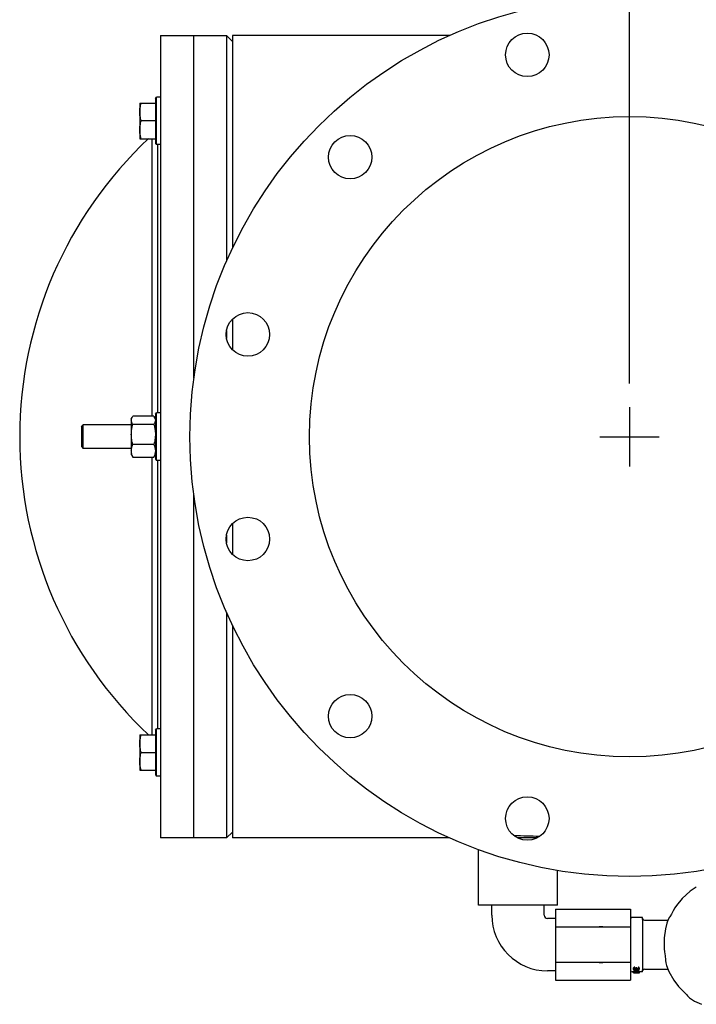
# Model space of a CAD drawing. Units: millimetres. Extents: x -6 to 6141, y -6 to 6588.
# Drawn here: x 2017 to 2360, y 2484 to 2982 of the extents above; entities that cross this region are included whole.
import ezdxf

# ---------------------------------------------------------------- set-up
doc = ezdxf.new("R2010")
doc.units = ezdxf.units.MM
doc.layers.add('COTAS', color=7, linetype='Continuous')
doc.layers.add('EJES', color=7, linetype='Continuous')
doc.styles.add('ARIAL', font='ARIAL.TTF')
doc.dimstyles.new('Diseño_PlanosFabricacion', dxfattribs={"dimtxt": 40, "dimasz": 45, "dimexe": 12, "dimexo": 12, "dimgap": 20, "dimtad": 1, "dimtih": 1, "dimtoh": 1, "dimdec": 0, "dimzin": 1, "dimdsep": 46, "dimtxsty": 'ARIAL', "dimcen": 15, "dimadec": 0, "dimazin": 0, "dimtp": 0.05, "dimtm": 0.05, "dimtfac": 1, "dimtdec": 0, "dimtofl": 0, "dimtmove": 0, "dimatfit": 3, "dimfxl": 0, "dimtolj": 1, "dimarcsym": 0})

# ---------------------------------------------------------------- blocks, each defined once
blk = doc.blocks.new('*D11')
at = {"layer": 'COTAS', "color": 0, "lineweight": -2}
for p, q in [((2326.07, 2798.18), (2326.07, 3158.89)), ((3696.07, 2798.18), (3696.07, 3158.89)), ((2371.07, 3146.89), (3651.07, 3146.89))]:
    blk.add_line(p, q, dxfattribs=at)
at = {"layer": 'COTAS', "color": 0}
for points in [[(2371.07, 3154.39), (2371.07, 3139.39), (2326.07, 3146.89)], [(3651.07, 3154.39), (3651.07, 3139.39), (3696.07, 3146.89)]]:
    blk.add_solid(points, dxfattribs=at)
at = {"layer": 'Defpoints', "color": 0}
for p in [(3696.07, 3146.89), (2326.07, 2786.18), (3696.07, 2786.18)]:
    blk.add_point(p, dxfattribs=at)
at = {"layer": 'COTAS', "color": 0, "insert": (3011.07, 3187.33), "char_height": 40, "attachment_point": 5, "style": 'ARIAL'}
blk.add_mtext('\\A1;1370 mm', dxfattribs=at)

msp = doc.modelspace()

# ---------------------------------------------------------------- linework, layer by layer
at = {"color": 7, "linetype": 'Continuous'}
for p, q in [((2088.57, 2974.18), (2088.57, 2568.18)), ((2088.57, 2974.18), (2122.07, 2974.18)), ((2105.57, 2800.95), (2105.57, 2974.18)), ((2122.07, 2974.18), (2122.07, 2860.01)), ((2125.07, 2971.18), (2122.07, 2974.18)), ((2125.07, 2974.18), (2125.07, 2866.61)), ((2234.98, 2974.18), (2125.07, 2974.18)), ((2078.12, 2939.97), (2078.12, 2921.97)), ((2078.12, 2939.97), (2086.07, 2939.97)), ((2086.07, 2942.34), (2086.7, 2942.97)), ((2086.07, 2942.34), (2086.07, 2919.59)), ((2086.7, 2918.97), (2086.7, 2942.97)), ((2088.57, 2942.97), (2086.7, 2942.97)), ((2086.07, 2930.97), (2078.92, 2930.97)), ((2078.12, 2921.97), (2086.07, 2921.97)), ((2084.36, 2781.49), (2084.36, 2921.97)), ((2086.07, 2921.83), (2085.94, 2921.97)), ((2086.07, 2919.59), (2086.7, 2918.97)), ((2088.57, 2918.97), (2086.7, 2918.97)), ((2087.07, 2918.97), (2087.07, 2783.18)), ((2125.07, 2830.69), (2125.07, 2815.21)), ((2122.07, 2824.96), (2122.07, 2820.94)), ((2073.87, 2780.18), (2074.31, 2780.94)), ((2073.87, 2780.18), (2073.87, 2762.18)), ((2085.27, 2781.49), (2074.67, 2781.49)), ((2086.07, 2780.18), (2085.63, 2780.94)), ((2086.07, 2782.56), (2086.7, 2783.18)), ((2086.07, 2782.56), (2086.07, 2759.81)), ((2086.7, 2759.18), (2086.7, 2783.18)), ((2088.57, 2783.18), (2086.7, 2783.18)), ((2048.57, 2776.18), (2049.57, 2777.18)), ((2048.57, 2776.18), (2048.57, 2766.18)), ((2049.57, 2765.18), (2049.57, 2777.18)), ((2073.87, 2777.18), (2049.57, 2777.18)), ((2074.67, 2777.51), (2085.27, 2777.51)), ((2048.57, 2766.18), (2049.57, 2765.18)), ((2073.87, 2765.18), (2049.57, 2765.18)), ((2085.27, 2767.2), (2074.67, 2767.2)), ((2073.87, 2762.18), (2074.31, 2761.43)), ((2074.67, 2760.88), (2085.27, 2760.88)), ((2084.36, 2620.4), (2084.36, 2760.88)), ((2086.07, 2762.18), (2085.63, 2761.43)), ((2086.07, 2759.81), (2086.7, 2759.18)), ((2088.57, 2759.18), (2086.7, 2759.18)), ((2087.07, 2759.18), (2087.07, 2623.4)), ((2105.57, 2568.18), (2105.57, 2741.42)), ((2125.07, 2727.16), (2125.07, 2711.68)), ((2122.07, 2721.43), (2122.07, 2717.41)), ((2122.07, 2682.36), (2122.07, 2568.18)), ((2125.07, 2675.76), (2125.07, 2568.18)), ((2078.12, 2620.4), (2078.12, 2602.4)), ((2078.12, 2620.4), (2086.07, 2620.4)), ((2085.94, 2620.4), (2086.07, 2620.54)), ((2086.07, 2622.78), (2086.7, 2623.4)), ((2086.07, 2622.78), (2086.07, 2600.03)), ((2086.7, 2599.4), (2086.7, 2623.4)), ((2088.57, 2623.4), (2086.7, 2623.4)), ((2078.92, 2611.4), (2086.07, 2611.4)), ((2078.12, 2602.4), (2086.07, 2602.4)), ((2086.07, 2600.03), (2086.7, 2599.4)), ((2088.57, 2599.4), (2086.7, 2599.4)), ((2125.07, 2571.18), (2122.07, 2568.18)), ((2122.07, 2568.18), (2088.57, 2568.18)), ((2234.98, 2568.18), (2125.07, 2568.18)), ((2249.57, 2534.18), (2249.57, 2562.25)), ((2289.57, 2534.18), (2289.57, 2551.7)), ((2289.57, 2534.18), (2249.57, 2534.18)), ((2256.32, 2529.18), (2256.32, 2534.18)), ((2282.82, 2529.18), (2282.82, 2534.18)), ((2288.57, 2532.08), (2288.57, 2496.29)), ((2288.57, 2532.08), (2326.57, 2532.08)), ((2326.57, 2532.08), (2326.57, 2496.29)), ((2349.77, 2533.94), (2349.77, 2533.94)), ((2288.57, 2527.43), (2284.57, 2527.43)), ((2332.57, 2526.94), (2332.57, 2501.43)), ((2333.57, 2526.63), (2345.49, 2526.63)), ((2346.26, 2528.04), (2346.26, 2528.04)), ((2347.63, 2530.38), (2347.63, 2530.38)), ((2288.57, 2523.13), (2326.57, 2523.13)), ((2312.53, 2523.13), (2310.61, 2523.13)), ((2344.88, 2525.07), (2344.88, 2525.07)), ((2343.52, 2513.65), (2343.56, 2512.96)), ((2343.89, 2509.67), (2343.89, 2509.67)), ((2288.57, 2500.93), (2284.57, 2500.93)), ((2326.57, 2505.23), (2288.57, 2505.23)), ((2310.61, 2505.23), (2312.53, 2505.23)), ((2328.13, 2502.53), (2328.07, 2502.43)), ((2328.07, 2501.69), (2328.07, 2502.43)), ((2328.13, 2501.99), (2328.07, 2501.89)), ((2328.07, 2501.69), (2328.13, 2501.59)), ((2328.26, 2502.63), (2328.13, 2502.53)), ((2328.13, 2501.99), (2328.13, 2502.53)), ((2328.26, 2502.09), (2328.13, 2501.99)), ((2328.13, 2501.59), (2328.26, 2501.49)), ((2328.39, 2502.71), (2328.26, 2502.63)), ((2328.26, 2502.09), (2328.26, 2502.63)), ((2328.39, 2502.17), (2328.26, 2502.09)), ((2328.26, 2501.49), (2328.39, 2501.41)), ((2328.58, 2502.76), (2328.39, 2502.71)), ((2328.39, 2502.17), (2328.39, 2502.71)), ((2328.58, 2502.22), (2328.39, 2502.17)), ((2328.39, 2501.87), (2328.45, 2501.99)), ((2328.39, 2501.72), (2328.39, 2501.87)), ((2328.45, 2501.59), (2328.39, 2501.72)), ((2328.39, 2501.41), (2328.58, 2501.36)), ((2328.45, 2501.99), (2328.52, 2502.04)), ((2328.45, 2501.59), (2328.45, 2501.89)), ((2328.52, 2501.54), (2328.45, 2501.59)), ((2328.52, 2502.04), (2328.64, 2502.09)), ((2328.52, 2501.54), (2328.52, 2501.99)), ((2328.64, 2501.49), (2328.52, 2501.54)), ((2328.64, 2502.03), (2328.56, 2502.06)), ((2328.77, 2502.79), (2328.58, 2502.76)), ((2328.58, 2502.22), (2328.58, 2502.76)), ((2328.77, 2502.25), (2328.58, 2502.22)), ((2328.58, 2501.36), (2328.77, 2501.34)), ((2328.64, 2502.09), (2328.77, 2502.12)), ((2328.64, 2501.49), (2328.64, 2502.03)), ((2328.77, 2502), (2328.64, 2502.03)), ((2328.77, 2501.46), (2328.64, 2501.49)), ((2328.71, 2501.06), (2328.71, 2501.34)), ((2328.84, 2501.14), (2328.71, 2501.06)), ((2328.71, 2501.06), (2329.17, 2500.97)), ((2328.77, 2502.79), (2328.77, 2502.12)), ((2328.77, 2501.46), (2328.77, 2502)), ((2329.03, 2502), (2328.77, 2502)), ((2329.03, 2501.46), (2328.77, 2501.46)), ((2328.77, 2501.34), (2329.03, 2501.34)), ((2328.84, 2501.14), (2328.84, 2501.36)), ((2329.67, 2500.97), (2328.84, 2501.14)), ((2328.96, 2500.97), (2328.96, 2500.2)), ((2329.28, 2502.05), (2329.03, 2502)), ((2329.03, 2501.46), (2329.03, 2502)), ((2329.28, 2501.52), (2329.03, 2501.46)), ((2329.03, 2501.34), (2329.28, 2501.36)), ((2329.41, 2502.13), (2329.28, 2502.05)), ((2329.28, 2501.52), (2329.28, 2502.05)), ((2329.41, 2501.59), (2329.28, 2501.52)), ((2329.28, 2501.36), (2329.47, 2501.41)), ((2329.35, 2500.58), (2329.35, 2500.97)), ((2329.41, 2501.74), (2329.41, 2502.13)), ((2329.41, 2501.59), (2329.47, 2501.74)), ((2329.47, 2501.74), (2329.47, 2502.38)), ((2329.73, 2502.38), (2329.47, 2502.38)), ((2329.73, 2501.84), (2329.47, 2501.84)), ((2329.47, 2501.41), (2329.6, 2501.54)), ((2329.6, 2501.54), (2329.79, 2501.44)), ((2329.73, 2501.74), (2329.73, 2502.38)), ((2329.86, 2501.59), (2329.73, 2501.74)), ((2329.86, 2502.13), (2329.76, 2502.25)), ((2329.79, 2501.44), (2329.99, 2501.39)), ((2329.86, 2501.59), (2329.86, 2502.13)), ((2329.99, 2502.08), (2329.86, 2502.13)), ((2329.99, 2501.54), (2329.86, 2501.59)), ((2329.99, 2501.54), (2329.99, 2502.08)), ((2330.24, 2502.03), (2329.99, 2502.08)), ((2330.24, 2501.49), (2329.99, 2501.54)), ((2329.99, 2501.39), (2330.24, 2501.36)), ((2330.24, 2501.49), (2330.24, 2502.03)), ((2330.37, 2502.03), (2330.24, 2502.03)), ((2330.37, 2501.49), (2330.24, 2501.49)), ((2330.24, 2501.36), (2330.37, 2501.36)), ((2330.37, 2502.76), (2330.37, 2502.09)), ((2330.62, 2502.73), (2330.37, 2502.76)), ((2330.62, 2502.2), (2330.37, 2502.22)), ((2330.37, 2502.09), (2330.56, 2502.04)), ((2330.49, 2502.06), (2330.37, 2502.03)), ((2330.37, 2501.49), (2330.37, 2502.03)), ((2330.56, 2501.54), (2330.37, 2501.49)), ((2330.37, 2501.36), (2330.62, 2501.39)), ((2330.43, 2500.82), (2330.43, 2501.35)), ((2330.56, 2502.04), (2330.69, 2501.97)), ((2330.56, 2501.54), (2330.56, 2501.97)), ((2330.69, 2501.62), (2330.56, 2501.54)), ((2330.62, 2502.2), (2330.62, 2502.73)), ((2330.88, 2502.63), (2330.62, 2502.73)), ((2330.88, 2502.09), (2330.62, 2502.2)), ((2330.62, 2501.39), (2330.88, 2501.49)), ((2330.69, 2501.97), (2330.75, 2501.84)), ((2330.69, 2501.74), (2330.69, 2501.84)), ((2330.75, 2501.74), (2330.69, 2501.62)), ((2330.75, 2501.74), (2330.75, 2501.84)), ((2330.88, 2502.09), (2330.88, 2502.63)), ((2331.01, 2502.53), (2330.88, 2502.63)), ((2331.01, 2501.99), (2330.88, 2502.09)), ((2330.88, 2501.49), (2331.01, 2501.59)), ((2331.01, 2501.99), (2331.01, 2502.53)), ((2331.07, 2502.36), (2331.01, 2502.53)), ((2331.07, 2501.82), (2331.01, 2501.99)), ((2331.01, 2501.59), (2331.07, 2501.77)), ((2331.07, 2501.97), (2331.07, 2502.36)), ((2331.07, 2501.77), (2331.07, 2501.82)), ((2333.57, 2501.73), (2345.54, 2501.73)), ((2344.77, 2503.65), (2344.77, 2503.65)), ((2288.57, 2496.29), (2326.57, 2496.29)), ((2328.07, 2500.2), (2328.07, 2500.71)), ((2328.96, 2500.71), (2328.07, 2500.71)), ((2328.07, 2500.2), (2328.96, 2500.2)), ((2328.07, 2499.94), (2328.07, 2500.13)), ((2328.96, 2500.13), (2328.07, 2500.13)), ((2328.07, 2499.94), (2329.99, 2499.94)), ((2328.96, 2500.58), (2329.35, 2500.58)), ((2328.96, 2500.04), (2328.96, 2500.13)), ((2329.35, 2500.04), (2328.96, 2500.04)), ((2329.35, 2500.45), (2329.35, 2500.2)), ((2329.35, 2500.2), (2330.56, 2500.2)), ((2329.35, 2500.04), (2329.35, 2500.13)), ((2331.07, 2500.13), (2329.35, 2500.13)), ((2329.99, 2500.14), (2329.99, 2499.98)), ((2330.43, 2500.15), (2330.43, 2499.96)), ((2330.43, 2499.94), (2331.07, 2499.94)), ((2331.07, 2500.2), (2331.07, 2500.71)), ((2331.07, 2499.94), (2331.07, 2500.13)), ((2350.83, 2493.04), (2350.83, 2493.05)), ((2353.86, 2489.97), (2353.86, 2489.97)), ((2355.42, 2488.37), (2355.41, 2488.37)), ((2358.99, 2485.55), (2362.54, 2484)), ((2358.99, 2485.55), (2358.99, 2485.55))]:
    msp.add_line(p, q, dxfattribs=at)
msp.add_line((2279.24, 2568.18), (2269.35, 2568.18))
for points in [[(2359.86, 2543.28), (2356.66, 2541.2), (2352.66, 2537.59), (2349.77, 2533.94)], [(2348.12, 2531.28), (2347.23, 2529.64), (2346.45, 2528.34), (2346.26, 2528.04)], [(2349.77, 2533.94), (2349.03, 2532.81), (2348.12, 2531.28)], [(2346.26, 2528.04), (2345.58, 2526.85), (2344.88, 2525.07)], [(2344.88, 2525.07), (2344.18, 2522.21), (2343.56, 2517.56), (2343.52, 2513.65)], [(2343.56, 2512.96), (2343.62, 2512.07), (2343.78, 2510.47)], [(2343.78, 2510.47), (2344.03, 2508.61), (2344.24, 2506.43), (2344.27, 2506.09)], [(2344.27, 2506.09), (2344.4, 2505.07), (2344.77, 2503.65)], [(2344.77, 2503.65), (2345.99, 2500.6), (2348.4, 2496.24), (2350.83, 2493.05)], [(2350.83, 2493.04), (2351.6, 2492.19), (2353, 2490.76), (2353.86, 2489.97)], [(2353.86, 2489.97), (2354.22, 2489.64), (2355.04, 2488.79), (2355.42, 2488.37)], [(2355.41, 2488.37), (2356.41, 2487.35), (2358.41, 2485.88), (2358.99, 2485.55)]]:
    msp.add_lwpolyline(points, dxfattribs=at)
for centre, radius in [((2326.07, 2771.18), 222.5), ((2274.31, 2964.37), 11), ((2326.07, 2771.18), 162), ((2184.65, 2912.61), 11), ((2132.89, 2822.95), 11), ((2132.89, 2719.42), 11), ((2184.65, 2629.76), 11), ((2274.31, 2578), 11)]:
    msp.add_circle(centre, radius)
for centre, radius, start, end in [((2224.42, 2771.18), 207.05, 133.2259, 226.7741), ((2269.57, 2366.14), 203.03, 86.9261, 90.5126), ((2284.57, 2529.18), 28.25, 180, 270), ((2284.57, 2529.18), 1.75, 180, 270), ((2327.47, 2527.03), 0.9, 90, 180.0001), ((2333.57, 2527.63), 1, 202.4991, 270), ((2311.57, 2514.21), 8.98, 83.8778, 96.1222), ((2311.57, 2514.16), 8.98, 263.8778, 276.1222), ((2327.47, 2501.33), 0.9, 185.1571, 270), ((2333.57, 2500.73), 1, 90, 157.5009)]:
    msp.add_arc(centre, radius, start, end, dxfattribs=at)
for centre, major_axis, ratio, start_param, end_param in [((2339.63, 2514.18), (27.99, 0), 0.509167, 4.329186, 4.372552), ((2340.13, 2514.18), (27.99, 0), 0.509167, 4.329186, 4.358561), ((2334.23, 2514.18), (15.8, 0), 0.87037, -1.813613, -1.772154), ((2334.23, 2514.18), (16.37, 0), 0.87037, 4.409535, 4.518188), ((2333.7, 2514.18), (16.27, 0), 0.876096, 4.441546, 4.518188), ((2332.22, 2514.18), (25.47, 0), 0.559523, -1.658628, -1.641029)]:
    msp.add_ellipse(centre, major_axis=major_axis, ratio=ratio, start_param=start_param, end_param=end_param, dxfattribs=at)
for points, knots in [([(2078.12, 2935.47), (2078.12, 2935.85), (2078.16, 2936.61), (2078.38, 2938.12), (2078.68, 2939.24), (2078.92, 2939.97)], [0, 0, 0, 0, 0.248929, 0.498405, 1, 1, 1, 1]), ([(2078.92, 2930.97), (2078.68, 2931.69), (2078.38, 2932.81), (2078.16, 2934.32), (2078.12, 2935.08), (2078.12, 2935.47)], [0, 0, 0, 0, 0.501597, 0.751073, 1, 1, 1, 1]), ([(2078.12, 2926.47), (2078.12, 2926.85), (2078.16, 2927.61), (2078.38, 2929.12), (2078.68, 2930.24), (2078.92, 2930.97)], [0, 0, 0, 0, 0.248929, 0.498405, 1, 1, 1, 1]), ([(2078.92, 2921.97), (2078.68, 2922.69), (2078.38, 2923.81), (2078.16, 2925.32), (2078.12, 2926.08), (2078.12, 2926.47)], [0, 0, 0, 0, 0.501597, 0.751073, 1, 1, 1, 1]), ([(2073.87, 2779.5), (2073.87, 2779.62), (2073.89, 2779.86), (2073.98, 2780.22), (2074.11, 2780.58), (2074.23, 2780.81), (2074.3, 2780.93)], [0, 0, 0, 0, 0.239434, 0.483682, 0.736473, 1, 1, 1, 1]), ([(2074.3, 2780.93), (2074.33, 2780.98), (2074.44, 2781.17), (2074.57, 2781.35), (2074.67, 2781.49)], [0, 0, 0, 0, 0.24395, 1, 1, 1, 1]), ([(2085.27, 2781.49), (2085.3, 2781.44), (2085.43, 2781.26), (2085.56, 2781.07), (2085.64, 2780.93)], [0, 0, 0, 0, 0.25608, 1, 1, 1, 1]), ([(2085.64, 2780.93), (2085.71, 2780.81), (2085.83, 2780.58), (2085.96, 2780.22), (2086.05, 2779.86), (2086.07, 2779.62), (2086.07, 2779.5)], [0, 0, 0, 0, 0.263533, 0.516325, 0.760571, 1, 1, 1, 1]), ([(2074.67, 2777.51), (2074.56, 2777.66), (2074.34, 2777.98), (2074.08, 2778.48), (2073.91, 2778.98), (2073.87, 2779.33), (2073.87, 2779.5)], [0, 0, 0, 0, 0.270823, 0.526131, 0.767407, 1, 1, 1, 1]), ([(2073.87, 2772.35), (2073.87, 2772.79), (2073.91, 2773.66), (2074.13, 2775.39), (2074.43, 2776.67), (2074.67, 2777.51)], [0, 0, 0, 0, 0.249989, 0.50001, 1, 1, 1, 1]), ([(2086.07, 2779.5), (2086.07, 2779.33), (2086.03, 2778.98), (2085.86, 2778.48), (2085.6, 2777.98), (2085.38, 2777.66), (2085.27, 2777.51)], [0, 0, 0, 0, 0.232594, 0.473871, 0.729178, 1, 1, 1, 1]), ([(2085.27, 2777.51), (2085.51, 2776.67), (2085.81, 2775.39), (2086.03, 2773.66), (2086.07, 2772.79), (2086.07, 2772.35)], [0, 0, 0, 0, 0.499991, 0.750012, 1, 1, 1, 1]), ([(2074.67, 2767.2), (2074.43, 2768.04), (2074.13, 2769.32), (2073.91, 2771.05), (2073.87, 2771.92), (2073.87, 2772.35)], [0, 0, 0, 0, 0.499991, 0.750012, 1, 1, 1, 1]), ([(2086.07, 2772.35), (2086.07, 2771.92), (2086.03, 2771.05), (2085.81, 2769.32), (2085.51, 2768.04), (2085.27, 2767.2)], [0, 0, 0, 0, 0.249989, 0.50001, 1, 1, 1, 1]), ([(2073.87, 2764.04), (2073.87, 2764.31), (2073.91, 2764.85), (2074.07, 2765.65), (2074.33, 2766.44), (2074.55, 2766.95), (2074.67, 2767.2)], [0, 0, 0, 0, 0.244375, 0.491475, 0.743124, 1, 1, 1, 1]), ([(2085.27, 2767.2), (2085.39, 2766.95), (2085.61, 2766.44), (2085.87, 2765.65), (2086.03, 2764.85), (2086.07, 2764.31), (2086.07, 2764.04)], [0, 0, 0, 0, 0.256876, 0.508527, 0.755626, 1, 1, 1, 1]), ([(2074.67, 2760.88), (2074.55, 2761.13), (2074.33, 2761.65), (2074.07, 2762.43), (2073.91, 2763.23), (2073.87, 2763.77), (2073.87, 2764.04)], [0, 0, 0, 0, 0.256876, 0.508527, 0.755626, 1, 1, 1, 1]), ([(2074.3, 2761.44), (2074.33, 2761.39), (2074.44, 2761.2), (2074.57, 2761.02), (2074.67, 2760.88)], [0, 0, 0, 0, 0.24395, 1, 1, 1, 1]), ([(2086.07, 2764.04), (2086.07, 2763.77), (2086.03, 2763.23), (2085.87, 2762.43), (2085.61, 2761.65), (2085.39, 2761.13), (2085.27, 2760.88)], [0, 0, 0, 0, 0.244375, 0.491475, 0.743124, 1, 1, 1, 1]), ([(2085.27, 2760.88), (2085.3, 2760.93), (2085.43, 2761.11), (2085.56, 2761.29), (2085.64, 2761.44)], [0, 0, 0, 0, 0.25608, 1, 1, 1, 1]), ([(2078.12, 2615.9), (2078.12, 2616.28), (2078.16, 2617.05), (2078.38, 2618.56), (2078.68, 2619.67), (2078.92, 2620.4)], [0, 0, 0, 0, 0.248929, 0.498405, 1, 1, 1, 1]), ([(2078.92, 2611.4), (2078.68, 2612.13), (2078.38, 2613.24), (2078.16, 2614.76), (2078.12, 2615.52), (2078.12, 2615.9)], [0, 0, 0, 0, 0.501597, 0.751073, 1, 1, 1, 1]), ([(2078.12, 2606.9), (2078.12, 2607.28), (2078.16, 2608.05), (2078.38, 2609.56), (2078.68, 2610.67), (2078.92, 2611.4)], [0, 0, 0, 0, 0.248929, 0.498405, 1, 1, 1, 1]), ([(2078.92, 2602.4), (2078.68, 2603.13), (2078.38, 2604.24), (2078.16, 2605.76), (2078.12, 2606.52), (2078.12, 2606.9)], [0, 0, 0, 0, 0.501597, 0.751073, 1, 1, 1, 1])]:
    msp.add_open_spline(points, degree=3, knots=knots, dxfattribs=at)
at = {"layer": 'COTAS', "color": 7}
for p, q in [((2326.07, 2786.18), (2326.07, 2756.18)), ((2311.07, 2771.18), (2341.07, 2771.18))]:
    msp.add_line(p, q, dxfattribs=at)
at = {"layer": 'EJES', "color": 7, "linetype": 'Continuous'}
for p, q in [((2332.57, 2527.93), (2327.47, 2527.93)), ((2332.57, 2526.94), (2332.57, 2527.93)), ((2333.57, 2526.63), (2345.49, 2526.63)), ((2332.57, 2500.44), (2332.57, 2501.43)), ((2333.57, 2501.73), (2345.54, 2501.73)), ((2328.07, 2500.43), (2327.47, 2500.43)), ((2332.57, 2500.43), (2331.07, 2500.43))]:
    msp.add_line(p, q, dxfattribs=at)

# ---------------------------------------------------------------- dimensions: what is measured, and where the dimension line sits
at = {"layer": 'COTAS', "color": 7}
dim = msp.add_linear_dim(base=(3696.07, 3146.89), p1=(2326.07, 2786.18), p2=(3696.07, 2786.18), dimstyle='Diseño_PlanosFabricacion', override={"dimpost": ' mm'}, dxfattribs=at)
dim.commit()
dim.dimension.update_dxf_attribs({"geometry": '*D11', "text_midpoint": (3011.07, 3187.33)})

doc.saveas('drawing.dxf')
